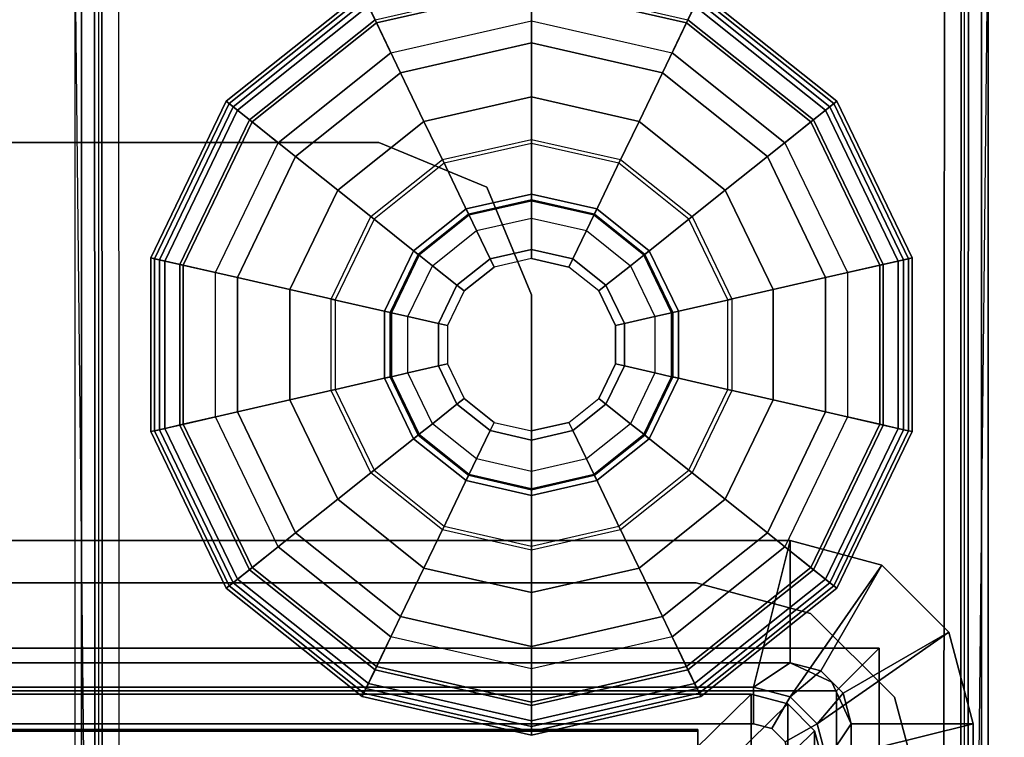
# Model space of a CAD drawing. Units: inches. Extents: x -2 to 130, y -6 to 78.
# Drawn here: x 57 to 59, y 48 to 50 of the extents above; entities that cross this region are included whole.
import ezdxf

# ---------------------------------------------------------------- set-up
doc = ezdxf.new("R2010")
doc.units = ezdxf.units.IN
doc.header["$MEASUREMENT"] = 0
for name, color, linetype in [('ELEC', 1, 'Continuous'), ('ELEC-BRKT', 1, 'Continuous'), ('ELEC-GROMMET', 1, 'Continuous'), ('STRUCTURE-GLIDE', 7, 'Continuous'), ('STRUCTURE-LEG', 7, 'Continuous'), ('WKSURF-LAM', 6, 'Continuous')]:
    doc.layers.add(name, color=color, linetype=linetype)

# ---------------------------------------------------------------- blocks, each defined once
blk = doc.blocks.new('vfg119_1b_0t')
at = {"layer": 'STRUCTURE-GLIDE'}
for points in [[(0, 10.6254, 0.0545), (-0.2714, 10.5635, 0.0545), (-0.2541, 10.5275, 0.0146), (0, 10.5855, 0.0146)], [(0.2713, 10.5635, 0.0545), (0, 10.6254, 0.0545), (0, 10.5855, 0.0146), (0.254, 10.5275, 0.0146)], [(0, 10.4945, 0.2019), (-0.2146, 10.4455, 0.2019), (-0.2565, 10.5327, 0.1701), (0, 10.5912, 0.1701)], [(0.2145, 10.4455, 0.2019), (0, 10.4945, 0.2019), (0, 10.5912, 0.1701), (0.2565, 10.5327, 0.1701)], [(-0.275, 10.571, 0.1366), (-0.4955, 10.3952, 0.1366), (-0.5004, 10.399, 0.1096), (-0.2777, 10.5766, 0.1096)], [(-0.2777, 10.5766, 0.109), (-0.5004, 10.399, 0.109), (-0.489, 10.3899, 0.0545), (-0.2714, 10.5635, 0.0545)], [(-0.2674, 10.5553, 0.1583), (-0.4819, 10.3843, 0.1583), (-0.4955, 10.3952, 0.1366), (-0.275, 10.571, 0.1366)], [(0, 10.5855, 0.0146), (-0.2541, 10.5275, 0.0146), (-0.2304, 10.4784), (0, 10.531)], [(0.254, 10.5275, 0.0146), (0, 10.5855, 0.0146), (0, 10.531), (0.2304, 10.4784)], [(0.4819, 10.3843, 0.1583), (0.2674, 10.5553, 0.1583), (0.275, 10.571, 0.1366), (0.4955, 10.3952, 0.1366)], [(0.5003, 10.399, 0.109), (0.2777, 10.5766, 0.109), (0.2713, 10.5635, 0.0545), (0.4889, 10.3899, 0.0545)], [(0.4955, 10.3952, 0.1366), (0.275, 10.571, 0.1366), (0.2777, 10.5766, 0.1096), (0.5003, 10.399, 0.1096)], [(-0.2714, 10.5635, 0.0545), (-0.489, 10.3899, 0.0545), (-0.4578, 10.3651, 0.0146), (-0.2541, 10.5275, 0.0146)], [(-0.2565, 10.5327, 0.1701), (-0.4623, 10.3686, 0.1701), (-0.4819, 10.3843, 0.1583), (-0.2674, 10.5553, 0.1583)], [(0.4889, 10.3899, 0.0545), (0.2713, 10.5635, 0.0545), (0.254, 10.5275, 0.0146), (0.4577, 10.3651, 0.0146)], [(0.4622, 10.3686, 0.1701), (0.2565, 10.5327, 0.1701), (0.2674, 10.5553, 0.1583), (0.4819, 10.3843, 0.1583)], [(-0.2146, 10.4455, 0.2019), (-0.3866, 10.3083, 0.2019), (-0.4623, 10.3686, 0.1701), (-0.2565, 10.5327, 0.1701)], [(-0.2541, 10.5275, 0.0146), (-0.4578, 10.3651, 0.0146), (-0.4152, 10.3311), (-0.2304, 10.4784)], [(0.3866, 10.3083, 0.2019), (0.2145, 10.4455, 0.2019), (0.2565, 10.5327, 0.1701), (0.4622, 10.3686, 0.1701)], [(0.4577, 10.3651, 0.0146), (0.254, 10.5275, 0.0146), (0.2304, 10.4784), (0.4151, 10.3311)], [(0, 10.4062, 0.2525), (-0.1763, 10.366, 0.2525), (-0.2146, 10.4455, 0.2019), (0, 10.4945, 0.2019)], [(0.1762, 10.366, 0.2525), (0, 10.4062, 0.2525), (0, 10.4945, 0.2019), (0.2145, 10.4455, 0.2019)], [(-0.1763, 10.366, 0.2525), (-0.3176, 10.2533, 0.2525), (-0.3866, 10.3083, 0.2019), (-0.2146, 10.4455, 0.2019)], [(0.3176, 10.2533, 0.2525), (0.1762, 10.366, 0.2525), (0.2145, 10.4455, 0.2019), (0.3866, 10.3083, 0.2019)], [(-0.4955, 10.3952, 0.1366), (-0.6179, 10.141, 0.1366), (-0.624, 10.1424, 0.1096), (-0.5004, 10.399, 0.1096)], [(-0.5004, 10.399, 0.109), (-0.624, 10.1424, 0.109), (-0.6097, 10.1392, 0.0545), (-0.489, 10.3899, 0.0545)], [(-0.4819, 10.3843, 0.1583), (-0.6009, 10.1372, 0.1583), (-0.6179, 10.141, 0.1366), (-0.4955, 10.3952, 0.1366)], [(0, 10.33, 0.32), (-0.1432, 10.2973, 0.32), (-0.1763, 10.366, 0.2525), (0, 10.4062, 0.2525)], [(0.1432, 10.2973, 0.32), (0, 10.33, 0.32), (0, 10.4062, 0.2525), (0.1762, 10.366, 0.2525)], [(0.6009, 10.1372, 0.1583), (0.4819, 10.3843, 0.1583), (0.4955, 10.3952, 0.1366), (0.6179, 10.141, 0.1366)], [(0.6239, 10.1424, 0.109), (0.5003, 10.399, 0.109), (0.4889, 10.3899, 0.0545), (0.6097, 10.1392, 0.0545)], [(0.6179, 10.141, 0.1366), (0.4955, 10.3952, 0.1366), (0.5003, 10.399, 0.1096), (0.6239, 10.1424, 0.1096)], [(-0.489, 10.3899, 0.0545), (-0.6097, 10.1392, 0.0545), (-0.5708, 10.1303, 0.0146), (-0.4578, 10.3651, 0.0146)], [(-0.4623, 10.3686, 0.1701), (-0.5764, 10.1316, 0.1701), (-0.6009, 10.1372, 0.1583), (-0.4819, 10.3843, 0.1583)], [(0.6097, 10.1392, 0.0545), (0.4889, 10.3899, 0.0545), (0.4577, 10.3651, 0.0146), (0.5708, 10.1303, 0.0146)], [(0.5764, 10.1316, 0.1701), (0.4622, 10.3686, 0.1701), (0.4819, 10.3843, 0.1583), (0.6009, 10.1372, 0.1583)], [(-0.3866, 10.3083, 0.2019), (-0.4821, 10.11, 0.2019), (-0.5764, 10.1316, 0.1701), (-0.4623, 10.3686, 0.1701)], [(-0.4578, 10.3651, 0.0146), (-0.5708, 10.1303, 0.0146), (-0.5177, 10.1182), (-0.4152, 10.3311)], [(-0.1432, 10.2973, 0.32), (-0.258, 10.2058, 0.32), (-0.3176, 10.2533, 0.2525), (-0.1763, 10.366, 0.2525)], [(0.258, 10.2058, 0.32), (0.1432, 10.2973, 0.32), (0.1762, 10.366, 0.2525), (0.3176, 10.2533, 0.2525)], [(0.4821, 10.11, 0.2019), (0.3866, 10.3083, 0.2019), (0.4622, 10.3686, 0.1701), (0.5764, 10.1316, 0.1701)], [(0.5708, 10.1303, 0.0146), (0.4577, 10.3651, 0.0146), (0.4151, 10.3311), (0.5177, 10.1182)], [(-0.1461, 10.3033, 0.4734), (0, 10.3366, 0.4734), (0, 10.33, 0.32), (-0.1432, 10.2973, 0.32)], [(0, 10.2375, 0.4734), (-0.1031, 10.214, 0.4734), (-0.1461, 10.3033, 0.4734), (0, 10.3366, 0.4734)], [(0, 10.3366, 0.4734), (0.146, 10.3033, 0.4734), (0.1432, 10.2973, 0.32), (0, 10.33, 0.32)], [(0.103, 10.214, 0.4734), (0, 10.2375, 0.4734), (0, 10.3366, 0.4734), (0.146, 10.3033, 0.4734)], [(-0.3176, 10.2533, 0.2525), (-0.396, 10.0904, 0.2525), (-0.4821, 10.11, 0.2019), (-0.3866, 10.3083, 0.2019)], [(-0.2632, 10.2099, 0.4734), (-0.1461, 10.3033, 0.4734), (-0.1432, 10.2973, 0.32), (-0.258, 10.2058, 0.32)], [(-0.1031, 10.214, 0.4734), (-0.1857, 10.1481, 0.4734), (-0.2632, 10.2099, 0.4734), (-0.1461, 10.3033, 0.4734)], [(0.1857, 10.1481, 0.4734), (0.103, 10.214, 0.4734), (0.146, 10.3033, 0.4734), (0.2632, 10.2099, 0.4734)], [(0.146, 10.3033, 0.4734), (0.2632, 10.2099, 0.4734), (0.258, 10.2058, 0.32), (0.1432, 10.2973, 0.32)], [(0.396, 10.0904, 0.2525), (0.3176, 10.2533, 0.2525), (0.3866, 10.3083, 0.2019), (0.4821, 10.11, 0.2019)], [(-0.258, 10.2058, 0.32), (-0.3218, 10.0734, 0.32), (-0.396, 10.0904, 0.2525), (-0.3176, 10.2533, 0.2525)], [(0.3217, 10.0734, 0.32), (0.258, 10.2058, 0.32), (0.3176, 10.2533, 0.2525), (0.396, 10.0904, 0.2525)], [(0, 10.247, 0.5364), (-0.1072, 10.2226, 0.5364), (-0.1031, 10.214, 0.5364), (0, 10.2375, 0.5364)], [(-0.1072, 10.2226, 0.9971), (0, 10.247, 0.9971), (0, 10.247, 0.5364), (-0.1072, 10.2226, 0.5364)], [(0, 10.2355, 1.0249), (-0.1022, 10.2122, 1.0249), (-0.1072, 10.2226, 0.9971), (0, 10.247, 0.9971)], [(-0.1031, 10.214, 0.5364), (0, 10.2375, 0.5364), (0, 10.2375, 0.4734), (-0.1031, 10.214, 0.4734)], [(-0.0901, 10.1871, 1.0364), (0, 10.2077, 1.0364), (0, 10.2355, 1.0249), (-0.1022, 10.2122, 1.0249)], [(0.1072, 10.2226, 0.5364), (0, 10.247, 0.5364), (0, 10.2375, 0.5364), (0.103, 10.214, 0.5364)], [(0, 10.247, 0.9971), (0.1072, 10.2226, 0.9971), (0.1072, 10.2226, 0.5364), (0, 10.247, 0.5364)], [(0.1022, 10.2122, 1.0249), (0, 10.2355, 1.0249), (0, 10.247, 0.9971), (0.1072, 10.2226, 0.9971)], [(0, 10.2375, 0.5364), (0.103, 10.214, 0.5364), (0.103, 10.214, 0.4734), (0, 10.2375, 0.4734)], [(0, 10.2077, 1.0364), (0.0901, 10.1871, 1.0364), (0.1022, 10.2122, 1.0249), (0, 10.2355, 1.0249)], [(-0.1072, 10.2226, 0.5364), (-0.1932, 10.154, 0.5364), (-0.1857, 10.1481, 0.5364), (-0.1031, 10.214, 0.5364)], [(-0.1932, 10.154, 0.9971), (-0.1072, 10.2226, 0.9971), (-0.1072, 10.2226, 0.5364), (-0.1932, 10.154, 0.5364)], [(-0.1022, 10.2122, 1.0249), (-0.1842, 10.1468, 1.0249), (-0.1932, 10.154, 0.9971), (-0.1072, 10.2226, 0.9971)], [(0.1841, 10.1468, 1.0249), (0.1022, 10.2122, 1.0249), (0.1072, 10.2226, 0.9971), (0.1931, 10.154, 0.9971)], [(0.1931, 10.154, 0.5364), (0.1072, 10.2226, 0.5364), (0.103, 10.214, 0.5364), (0.1857, 10.1481, 0.5364)], [(0.1072, 10.2226, 0.9971), (0.1931, 10.154, 0.9971), (0.1931, 10.154, 0.5364), (0.1072, 10.2226, 0.5364)], [(-0.3282, 10.0749, 0.4734), (-0.2632, 10.2099, 0.4734), (-0.258, 10.2058, 0.32), (-0.3218, 10.0734, 0.32)], [(-0.1857, 10.1481, 0.4734), (-0.2316, 10.0528, 0.4734), (-0.3282, 10.0749, 0.4734), (-0.2632, 10.2099, 0.4734)], [(-0.1857, 10.1481, 0.5364), (-0.1031, 10.214, 0.5364), (-0.1031, 10.214, 0.4734), (-0.1857, 10.1481, 0.4734)], [(-0.1624, 10.1295, 1.0364), (-0.0901, 10.1871, 1.0364), (-0.1022, 10.2122, 1.0249), (-0.1842, 10.1468, 1.0249)], [(0, 10.1562, 1.0364), (-0.0678, 10.1408, 1.0364), (-0.0901, 10.1871, 1.0364), (0, 10.2077, 1.0364)], [(0.0678, 10.1408, 1.0364), (0, 10.1562, 1.0364), (0, 10.2077, 1.0364), (0.0901, 10.1871, 1.0364)], [(0.0901, 10.1871, 1.0364), (0.1623, 10.1295, 1.0364), (0.1841, 10.1468, 1.0249), (0.1022, 10.2122, 1.0249)], [(0.103, 10.214, 0.5364), (0.1857, 10.1481, 0.5364), (0.1857, 10.1481, 0.4734), (0.103, 10.214, 0.4734)], [(0.2315, 10.0528, 0.4734), (0.1857, 10.1481, 0.4734), (0.2632, 10.2099, 0.4734), (0.3282, 10.0749, 0.4734)], [(0.2632, 10.2099, 0.4734), (0.3282, 10.0749, 0.4734), (0.3217, 10.0734, 0.32), (0.258, 10.2058, 0.32)], [(-0.0678, 10.1408, 1.0364), (-0.1222, 10.0974, 1.0364), (-0.1624, 10.1295, 1.0364), (-0.0901, 10.1871, 1.0364)], [(0.1221, 10.0974, 1.0364), (0.0678, 10.1408, 1.0364), (0.0901, 10.1871, 1.0364), (0.1623, 10.1295, 1.0364)], [(-0.1932, 10.154, 0.5364), (-0.2409, 10.055, 0.5364), (-0.2316, 10.0528, 0.5364), (-0.1857, 10.1481, 0.5364)], [(-0.2409, 10.055, 0.9971), (-0.1932, 10.154, 0.9971), (-0.1932, 10.154, 0.5364), (-0.2409, 10.055, 0.5364)], [(-0.1842, 10.1468, 1.0249), (-0.2296, 10.0524, 1.0249), (-0.2409, 10.055, 0.9971), (-0.1932, 10.154, 0.9971)], [(-0.0678, 10.1408, 1.0625), (0, 10.1562, 1.0625), (0, 10.1562, 1.0364), (-0.0678, 10.1408, 1.0364)], [(0, 10.1412, 1.0775), (-0.0613, 10.1273, 1.0775), (-0.0678, 10.1408, 1.0625), (0, 10.1562, 1.0625)], [(0, 10.1562, 1.0625), (0.0678, 10.1408, 1.0625), (0.0678, 10.1408, 1.0364), (0, 10.1562, 1.0364)], [(0.0613, 10.1273, 1.0775), (0, 10.1412, 1.0775), (0, 10.1562, 1.0625), (0.0678, 10.1408, 1.0625)], [(0.2296, 10.0524, 1.0249), (0.1841, 10.1468, 1.0249), (0.1931, 10.154, 0.9971), (0.2408, 10.055, 0.9971)], [(0.2408, 10.055, 0.5364), (0.1931, 10.154, 0.5364), (0.1857, 10.1481, 0.5364), (0.2315, 10.0528, 0.5364)], [(0.1931, 10.154, 0.9971), (0.2408, 10.055, 0.9971), (0.2408, 10.055, 0.5364), (0.1931, 10.154, 0.5364)], [(-0.6179, 10.141, 0.1366), (-0.6179, 9.859, 0.1366), (-0.624, 9.8576, 0.1096), (-0.624, 10.1424, 0.1096)], [(-0.624, 10.1424, 0.109), (-0.624, 9.8576, 0.109), (-0.6097, 9.8608, 0.0545), (-0.6097, 10.1392, 0.0545)], [(-0.6009, 10.1372, 0.1583), (-0.6009, 9.8628, 0.1583), (-0.6179, 9.859, 0.1366), (-0.6179, 10.141, 0.1366)], [(-0.6097, 10.1392, 0.0545), (-0.6097, 9.8608, 0.0545), (-0.5708, 9.8697, 0.0146), (-0.5708, 10.1303, 0.0146)], [(-0.5764, 10.1316, 0.1701), (-0.5764, 9.8684, 0.1701), (-0.6009, 9.8628, 0.1583), (-0.6009, 10.1372, 0.1583)], [(-0.2316, 10.0528, 0.5364), (-0.1857, 10.1481, 0.5364), (-0.1857, 10.1481, 0.4734), (-0.2316, 10.0528, 0.4734)], [(-0.2025, 10.0462, 1.0364), (-0.1624, 10.1295, 1.0364), (-0.1842, 10.1468, 1.0249), (-0.2296, 10.0524, 1.0249)], [(-0.1222, 10.0974, 1.0625), (-0.0678, 10.1408, 1.0625), (-0.0678, 10.1408, 1.0364), (-0.1222, 10.0974, 1.0364)], [(-0.0613, 10.1273, 1.0775), (-0.1105, 10.0881, 1.0775), (-0.1222, 10.0974, 1.0625), (-0.0678, 10.1408, 1.0625)], [(0.1104, 10.0881, 1.0775), (0.0613, 10.1273, 1.0775), (0.0678, 10.1408, 1.0625), (0.1221, 10.0974, 1.0625)], [(0.0678, 10.1408, 1.0625), (0.1221, 10.0974, 1.0625), (0.1221, 10.0974, 1.0364), (0.0678, 10.1408, 1.0364)], [(0.1623, 10.1295, 1.0364), (0.2024, 10.0462, 1.0364), (0.2296, 10.0524, 1.0249), (0.1841, 10.1468, 1.0249)], [(0.1857, 10.1481, 0.5364), (0.2315, 10.0528, 0.5364), (0.2315, 10.0528, 0.4734), (0.1857, 10.1481, 0.4734)], [(0.6097, 9.8608, 0.0545), (0.6097, 10.1392, 0.0545), (0.5708, 10.1303, 0.0146), (0.5708, 9.8697, 0.0146)], [(0.5764, 9.8684, 0.1701), (0.5764, 10.1316, 0.1701), (0.6009, 10.1372, 0.1583), (0.6009, 9.8628, 0.1583)], [(0.6009, 9.8628, 0.1583), (0.6009, 10.1372, 0.1583), (0.6179, 10.141, 0.1366), (0.6179, 9.859, 0.1366)], [(0.6239, 9.8576, 0.109), (0.6239, 10.1424, 0.109), (0.6097, 10.1392, 0.0545), (0.6097, 9.8608, 0.0545)], [(0.6179, 9.859, 0.1366), (0.6179, 10.141, 0.1366), (0.6239, 10.1424, 0.1096), (0.6239, 9.8576, 0.1096)], [(-0.4821, 10.11, 0.2019), (-0.4821, 9.89, 0.2019), (-0.5764, 9.8684, 0.1701), (-0.5764, 10.1316, 0.1701)], [(-0.5708, 10.1303, 0.0146), (-0.5708, 9.8697, 0.0146), (-0.5177, 9.8818), (-0.5177, 10.1182)], [(-0.1222, 10.0974, 1.0364), (-0.1524, 10.0348, 1.0364), (-0.2025, 10.0462, 1.0364), (-0.1624, 10.1295, 1.0364)], [(0.1523, 10.0348, 1.0364), (0.1221, 10.0974, 1.0364), (0.1623, 10.1295, 1.0364), (0.2024, 10.0462, 1.0364)], [(0.4821, 9.89, 0.2019), (0.4821, 10.11, 0.2019), (0.5764, 10.1316, 0.1701), (0.5764, 9.8684, 0.1701)], [(0.5708, 9.8697, 0.0146), (0.5708, 10.1303, 0.0146), (0.5177, 10.1182), (0.5177, 9.8818)], [(-0.396, 10.0904, 0.2525), (-0.396, 9.9096, 0.2525), (-0.4821, 9.89, 0.2019), (-0.4821, 10.11, 0.2019)], [(0.396, 9.9096, 0.2525), (0.396, 10.0904, 0.2525), (0.4821, 10.11, 0.2019), (0.4821, 9.89, 0.2019)], [(-0.3218, 10.0734, 0.32), (-0.3218, 9.9266, 0.32), (-0.396, 9.9096, 0.2525), (-0.396, 10.0904, 0.2525)], [(-0.1524, 10.0348, 1.0625), (-0.1222, 10.0974, 1.0625), (-0.1222, 10.0974, 1.0364), (-0.1524, 10.0348, 1.0364)], [(-0.1105, 10.0881, 1.0775), (-0.1377, 10.0314, 1.0775), (-0.1524, 10.0348, 1.0625), (-0.1222, 10.0974, 1.0625)], [(0.1377, 10.0314, 1.0775), (0.1104, 10.0881, 1.0775), (0.1221, 10.0974, 1.0625), (0.1523, 10.0348, 1.0625)], [(0.1221, 10.0974, 1.0625), (0.1523, 10.0348, 1.0625), (0.1523, 10.0348, 1.0364), (0.1221, 10.0974, 1.0364)], [(0.3217, 9.9266, 0.32), (0.3217, 10.0734, 0.32), (0.396, 10.0904, 0.2525), (0.396, 9.9096, 0.2525)], [(-0.3282, 9.9251, 0.4734), (-0.3282, 10.0749, 0.4734), (-0.3218, 10.0734, 0.32), (-0.3218, 9.9266, 0.32)], [(-0.2316, 10.0528, 0.4734), (-0.2316, 9.9472, 0.4734), (-0.3282, 9.9251, 0.4734), (-0.3282, 10.0749, 0.4734)], [(0.2315, 9.9472, 0.4734), (0.2315, 10.0528, 0.4734), (0.3282, 10.0749, 0.4734), (0.3282, 9.9251, 0.4734)], [(0.3282, 10.0749, 0.4734), (0.3282, 9.9251, 0.4734), (0.3217, 9.9266, 0.32), (0.3217, 10.0734, 0.32)], [(-0.2409, 10.055, 0.5364), (-0.2409, 9.945, 0.5364), (-0.2316, 9.9472, 0.5364), (-0.2316, 10.0528, 0.5364)], [(-0.2409, 9.945, 0.9971), (-0.2409, 10.055, 0.9971), (-0.2409, 10.055, 0.5364), (-0.2409, 9.945, 0.5364)], [(-0.2296, 10.0524, 1.0249), (-0.2296, 9.9476, 1.0249), (-0.2409, 9.945, 0.9971), (-0.2409, 10.055, 0.9971)], [(0.2296, 9.9476, 1.0249), (0.2296, 10.0524, 1.0249), (0.2408, 10.055, 0.9971), (0.2408, 9.945, 0.9971)], [(0.2408, 9.945, 0.5364), (0.2408, 10.055, 0.5364), (0.2315, 10.0528, 0.5364), (0.2315, 9.9472, 0.5364)], [(0.2408, 10.055, 0.9971), (0.2408, 9.945, 0.9971), (0.2408, 9.945, 0.5364), (0.2408, 10.055, 0.5364)], [(-0.2316, 9.9472, 0.5364), (-0.2316, 10.0528, 0.5364), (-0.2316, 10.0528, 0.4734), (-0.2316, 9.9472, 0.4734)], [(-0.2025, 9.9538, 1.0364), (-0.2025, 10.0462, 1.0364), (-0.2296, 10.0524, 1.0249), (-0.2296, 9.9476, 1.0249)], [(-0.1524, 10.0348, 1.0364), (-0.1524, 9.9652, 1.0364), (-0.2025, 9.9538, 1.0364), (-0.2025, 10.0462, 1.0364)], [(0.1523, 9.9652, 1.0364), (0.1523, 10.0348, 1.0364), (0.2024, 10.0462, 1.0364), (0.2024, 9.9538, 1.0364)], [(0.2024, 10.0462, 1.0364), (0.2024, 9.9538, 1.0364), (0.2296, 9.9476, 1.0249), (0.2296, 10.0524, 1.0249)], [(0.2315, 10.0528, 0.5364), (0.2315, 9.9472, 0.5364), (0.2315, 9.9472, 0.4734), (0.2315, 10.0528, 0.4734)], [(-0.1524, 9.9652, 1.0625), (-0.1524, 10.0348, 1.0625), (-0.1524, 10.0348, 1.0364), (-0.1524, 9.9652, 1.0364)], [(-0.1377, 10.0314, 1.0775), (-0.1377, 9.9686, 1.0775), (-0.1524, 9.9652, 1.0625), (-0.1524, 10.0348, 1.0625)], [(0.1377, 9.9686, 1.0775), (0.1377, 10.0314, 1.0775), (0.1523, 10.0348, 1.0625), (0.1523, 9.9652, 1.0625)], [(0.1523, 10.0348, 1.0625), (0.1523, 9.9652, 1.0625), (0.1523, 9.9652, 1.0364), (0.1523, 10.0348, 1.0364)], [(-0.1524, 9.9652, 1.0364), (-0.1222, 9.9026, 1.0364), (-0.1624, 9.8705, 1.0364), (-0.2025, 9.9538, 1.0364)], [(-0.1377, 9.9686, 1.0775), (-0.1105, 9.9119, 1.0775), (-0.1222, 9.9026, 1.0625), (-0.1524, 9.9652, 1.0625)], [(-0.1222, 9.9026, 1.0625), (-0.1524, 9.9652, 1.0625), (-0.1524, 9.9652, 1.0364), (-0.1222, 9.9026, 1.0364)], [(0.1104, 9.9119, 1.0775), (0.1377, 9.9686, 1.0775), (0.1523, 9.9652, 1.0625), (0.1221, 9.9026, 1.0625)], [(0.1221, 9.9026, 1.0364), (0.1523, 9.9652, 1.0364), (0.2024, 9.9538, 1.0364), (0.1623, 9.8705, 1.0364)], [(0.1523, 9.9652, 1.0625), (0.1221, 9.9026, 1.0625), (0.1221, 9.9026, 1.0364), (0.1523, 9.9652, 1.0364)], [(-0.2316, 9.9472, 0.4734), (-0.1857, 9.8519, 0.4734), (-0.2632, 9.7901, 0.4734), (-0.3282, 9.9251, 0.4734)], [(-0.2296, 9.9476, 1.0249), (-0.1842, 9.8532, 1.0249), (-0.1932, 9.846, 0.9971), (-0.2409, 9.945, 0.9971)], [(-0.2409, 9.945, 0.5364), (-0.1932, 9.846, 0.5364), (-0.1857, 9.8519, 0.5364), (-0.2316, 9.9472, 0.5364)], [(-0.1932, 9.846, 0.9971), (-0.2409, 9.945, 0.9971), (-0.2409, 9.945, 0.5364), (-0.1932, 9.846, 0.5364)], [(-0.1857, 9.8519, 0.5364), (-0.2316, 9.9472, 0.5364), (-0.2316, 9.9472, 0.4734), (-0.1857, 9.8519, 0.4734)], [(-0.1624, 9.8705, 1.0364), (-0.2025, 9.9538, 1.0364), (-0.2296, 9.9476, 1.0249), (-0.1842, 9.8532, 1.0249)], [(0.2024, 9.9538, 1.0364), (0.1623, 9.8705, 1.0364), (0.1841, 9.8532, 1.0249), (0.2296, 9.9476, 1.0249)], [(0.1841, 9.8532, 1.0249), (0.2296, 9.9476, 1.0249), (0.2408, 9.945, 0.9971), (0.1931, 9.846, 0.9971)], [(0.1857, 9.8519, 0.4734), (0.2315, 9.9472, 0.4734), (0.3282, 9.9251, 0.4734), (0.2632, 9.7901, 0.4734)], [(0.2315, 9.9472, 0.5364), (0.1857, 9.8519, 0.5364), (0.1857, 9.8519, 0.4734), (0.2315, 9.9472, 0.4734)], [(0.1931, 9.846, 0.5364), (0.2408, 9.945, 0.5364), (0.2315, 9.9472, 0.5364), (0.1857, 9.8519, 0.5364)], [(0.2408, 9.945, 0.9971), (0.1931, 9.846, 0.9971), (0.1931, 9.846, 0.5364), (0.2408, 9.945, 0.5364)], [(-0.3218, 9.9266, 0.32), (-0.258, 9.7942, 0.32), (-0.3176, 9.7467, 0.2525), (-0.396, 9.9096, 0.2525)], [(-0.2632, 9.7901, 0.4734), (-0.3282, 9.9251, 0.4734), (-0.3218, 9.9266, 0.32), (-0.258, 9.7942, 0.32)], [(0.258, 9.7942, 0.32), (0.3217, 9.9266, 0.32), (0.396, 9.9096, 0.2525), (0.3176, 9.7467, 0.2525)], [(0.3282, 9.9251, 0.4734), (0.2632, 9.7901, 0.4734), (0.258, 9.7942, 0.32), (0.3217, 9.9266, 0.32)], [(-0.396, 9.9096, 0.2525), (-0.3176, 9.7467, 0.2525), (-0.3866, 9.6917, 0.2019), (-0.4821, 9.89, 0.2019)], [(-0.1105, 9.9119, 1.0775), (-0.0613, 9.8727, 1.0775), (-0.0678, 9.8592, 1.0625), (-0.1222, 9.9026, 1.0625)], [(0.0613, 9.8727, 1.0775), (0.1104, 9.9119, 1.0775), (0.1221, 9.9026, 1.0625), (0.0678, 9.8592, 1.0625)], [(0.3176, 9.7467, 0.2525), (0.396, 9.9096, 0.2525), (0.4821, 9.89, 0.2019), (0.3866, 9.6917, 0.2019)], [(-0.1222, 9.9026, 1.0364), (-0.0678, 9.8592, 1.0364), (-0.0901, 9.8129, 1.0364), (-0.1624, 9.8705, 1.0364)], [(-0.0678, 9.8592, 1.0625), (-0.1222, 9.9026, 1.0625), (-0.1222, 9.9026, 1.0364), (-0.0678, 9.8592, 1.0364)], [(0.0678, 9.8592, 1.0364), (0.1221, 9.9026, 1.0364), (0.1623, 9.8705, 1.0364), (0.0901, 9.8129, 1.0364)], [(0.1221, 9.9026, 1.0625), (0.0678, 9.8592, 1.0625), (0.0678, 9.8592, 1.0364), (0.1221, 9.9026, 1.0364)], [(-0.4821, 9.89, 0.2019), (-0.3866, 9.6917, 0.2019), (-0.4623, 9.6314, 0.1701), (-0.5764, 9.8684, 0.1701)], [(-0.5708, 9.8697, 0.0146), (-0.4578, 9.6349, 0.0146), (-0.4152, 9.6689), (-0.5177, 9.8818)], [(0.3866, 9.6917, 0.2019), (0.4821, 9.89, 0.2019), (0.5764, 9.8684, 0.1701), (0.4622, 9.6314, 0.1701)], [(0.4577, 9.6349, 0.0146), (0.5708, 9.8697, 0.0146), (0.5177, 9.8818), (0.4151, 9.6689)], [(-0.624, 9.8576, 0.109), (-0.5004, 9.601, 0.109), (-0.489, 9.6101, 0.0545), (-0.6097, 9.8608, 0.0545)], [(-0.6009, 9.8628, 0.1583), (-0.4819, 9.6157, 0.1583), (-0.4955, 9.6048, 0.1366), (-0.6179, 9.859, 0.1366)], [(-0.6097, 9.8608, 0.0545), (-0.489, 9.6101, 0.0545), (-0.4578, 9.6349, 0.0146), (-0.5708, 9.8697, 0.0146)], [(-0.5764, 9.8684, 0.1701), (-0.4623, 9.6314, 0.1701), (-0.4819, 9.6157, 0.1583), (-0.6009, 9.8628, 0.1583)], [(-0.0901, 9.8129, 1.0364), (-0.1624, 9.8705, 1.0364), (-0.1842, 9.8532, 1.0249), (-0.1022, 9.7878, 1.0249)], [(-0.0613, 9.8727, 1.0775), (0, 9.8588, 1.0775), (0, 9.8438, 1.0625), (-0.0678, 9.8592, 1.0625)], [(0, 9.8588, 1.0775), (0.0613, 9.8727, 1.0775), (0.0678, 9.8592, 1.0625), (0, 9.8438, 1.0625)], [(0.1623, 9.8705, 1.0364), (0.0901, 9.8129, 1.0364), (0.1022, 9.7878, 1.0249), (0.1841, 9.8532, 1.0249)], [(0.4889, 9.6101, 0.0545), (0.6097, 9.8608, 0.0545), (0.5708, 9.8697, 0.0146), (0.4577, 9.6349, 0.0146)], [(0.4622, 9.6314, 0.1701), (0.5764, 9.8684, 0.1701), (0.6009, 9.8628, 0.1583), (0.4819, 9.6157, 0.1583)], [(0.4819, 9.6157, 0.1583), (0.6009, 9.8628, 0.1583), (0.6179, 9.859, 0.1366), (0.4955, 9.6048, 0.1366)], [(0.5003, 9.601, 0.109), (0.6239, 9.8576, 0.109), (0.6097, 9.8608, 0.0545), (0.4889, 9.6101, 0.0545)], [(-0.6179, 9.859, 0.1366), (-0.4955, 9.6048, 0.1366), (-0.5004, 9.601, 0.1096), (-0.624, 9.8576, 0.1096)], [(-0.1857, 9.8519, 0.4734), (-0.1031, 9.786, 0.4734), (-0.1461, 9.6967, 0.4734), (-0.2632, 9.7901, 0.4734)], [(-0.1842, 9.8532, 1.0249), (-0.1022, 9.7878, 1.0249), (-0.1072, 9.7774, 0.9971), (-0.1932, 9.846, 0.9971)], [(-0.1932, 9.846, 0.5364), (-0.1072, 9.7774, 0.5364), (-0.1031, 9.786, 0.5364), (-0.1857, 9.8519, 0.5364)], [(-0.1072, 9.7774, 0.9971), (-0.1932, 9.846, 0.9971), (-0.1932, 9.846, 0.5364), (-0.1072, 9.7774, 0.5364)], [(-0.1031, 9.786, 0.5364), (-0.1857, 9.8519, 0.5364), (-0.1857, 9.8519, 0.4734), (-0.1031, 9.786, 0.4734)], [(-0.0678, 9.8592, 1.0364), (0, 9.8438, 1.0364), (0, 9.7923, 1.0364), (-0.0901, 9.8129, 1.0364)], [(0, 9.8438, 1.0625), (-0.0678, 9.8592, 1.0625), (-0.0678, 9.8592, 1.0364), (0, 9.8438, 1.0364)], [(0, 9.8438, 1.0364), (0.0678, 9.8592, 1.0364), (0.0901, 9.8129, 1.0364), (0, 9.7923, 1.0364)], [(0.0678, 9.8592, 1.0625), (0, 9.8438, 1.0625), (0, 9.8438, 1.0364), (0.0678, 9.8592, 1.0364)], [(0.1022, 9.7878, 1.0249), (0.1841, 9.8532, 1.0249), (0.1931, 9.846, 0.9971), (0.1072, 9.7774, 0.9971)], [(0.103, 9.786, 0.4734), (0.1857, 9.8519, 0.4734), (0.2632, 9.7901, 0.4734), (0.146, 9.6967, 0.4734)], [(0.1857, 9.8519, 0.5364), (0.103, 9.786, 0.5364), (0.103, 9.786, 0.4734), (0.1857, 9.8519, 0.4734)], [(0.1072, 9.7774, 0.5364), (0.1931, 9.846, 0.5364), (0.1857, 9.8519, 0.5364), (0.103, 9.786, 0.5364)], [(0.1931, 9.846, 0.9971), (0.1072, 9.7774, 0.9971), (0.1072, 9.7774, 0.5364), (0.1931, 9.846, 0.5364)], [(0.4955, 9.6048, 0.1366), (0.6179, 9.859, 0.1366), (0.6239, 9.8576, 0.1096), (0.5003, 9.601, 0.1096)], [(0, 9.7923, 1.0364), (-0.0901, 9.8129, 1.0364), (-0.1022, 9.7878, 1.0249), (0, 9.7645, 1.0249)], [(0.0901, 9.8129, 1.0364), (0, 9.7923, 1.0364), (0, 9.7645, 1.0249), (0.1022, 9.7878, 1.0249)], [(-0.258, 9.7942, 0.32), (-0.1432, 9.7027, 0.32), (-0.1763, 9.634, 0.2525), (-0.3176, 9.7467, 0.2525)], [(-0.1461, 9.6967, 0.4734), (-0.2632, 9.7901, 0.4734), (-0.258, 9.7942, 0.32), (-0.1432, 9.7027, 0.32)], [(-0.1031, 9.786, 0.4734), (0, 9.7625, 0.4734), (0, 9.6634, 0.4734), (-0.1461, 9.6967, 0.4734)], [(-0.1022, 9.7878, 1.0249), (0, 9.7645, 1.0249), (0, 9.753, 0.9971), (-0.1072, 9.7774, 0.9971)], [(-0.1072, 9.7774, 0.5364), (0, 9.753, 0.5364), (0, 9.7625, 0.5364), (-0.1031, 9.786, 0.5364)], [(0, 9.7625, 0.5364), (-0.1031, 9.786, 0.5364), (-0.1031, 9.786, 0.4734), (0, 9.7625, 0.4734)], [(0, 9.7645, 1.0249), (0.1022, 9.7878, 1.0249), (0.1072, 9.7774, 0.9971), (0, 9.753, 0.9971)], [(0, 9.7625, 0.4734), (0.103, 9.786, 0.4734), (0.146, 9.6967, 0.4734), (0, 9.6634, 0.4734)], [(0.103, 9.786, 0.5364), (0, 9.7625, 0.5364), (0, 9.7625, 0.4734), (0.103, 9.786, 0.4734)], [(0, 9.753, 0.5364), (0.1072, 9.7774, 0.5364), (0.103, 9.786, 0.5364), (0, 9.7625, 0.5364)], [(0.1432, 9.7027, 0.32), (0.258, 9.7942, 0.32), (0.3176, 9.7467, 0.2525), (0.1762, 9.634, 0.2525)], [(0.2632, 9.7901, 0.4734), (0.146, 9.6967, 0.4734), (0.1432, 9.7027, 0.32), (0.258, 9.7942, 0.32)], [(0, 9.753, 0.9971), (-0.1072, 9.7774, 0.9971), (-0.1072, 9.7774, 0.5364), (0, 9.753, 0.5364)], [(0.1072, 9.7774, 0.9971), (0, 9.753, 0.9971), (0, 9.753, 0.5364), (0.1072, 9.7774, 0.5364)], [(-0.3176, 9.7467, 0.2525), (-0.1763, 9.634, 0.2525), (-0.2146, 9.5545, 0.2019), (-0.3866, 9.6917, 0.2019)], [(0.1762, 9.634, 0.2525), (0.3176, 9.7467, 0.2525), (0.3866, 9.6917, 0.2019), (0.2145, 9.5545, 0.2019)], [(-0.1432, 9.7027, 0.32), (0, 9.67, 0.32), (0, 9.5938, 0.2525), (-0.1763, 9.634, 0.2525)], [(0, 9.6634, 0.4734), (-0.1461, 9.6967, 0.4734), (-0.1432, 9.7027, 0.32), (0, 9.67, 0.32)], [(0, 9.67, 0.32), (0.1432, 9.7027, 0.32), (0.1762, 9.634, 0.2525), (0, 9.5938, 0.2525)], [(0.146, 9.6967, 0.4734), (0, 9.6634, 0.4734), (0, 9.67, 0.32), (0.1432, 9.7027, 0.32)], [(-0.3866, 9.6917, 0.2019), (-0.2146, 9.5545, 0.2019), (-0.2565, 9.4673, 0.1701), (-0.4623, 9.6314, 0.1701)], [(0.2145, 9.5545, 0.2019), (0.3866, 9.6917, 0.2019), (0.4622, 9.6314, 0.1701), (0.2565, 9.4673, 0.1701)], [(-0.4578, 9.6349, 0.0146), (-0.2541, 9.4725, 0.0146), (-0.2304, 9.5216), (-0.4152, 9.6689)], [(0.254, 9.4725, 0.0146), (0.4577, 9.6349, 0.0146), (0.4151, 9.6689), (0.2304, 9.5216)], [(-0.489, 9.6101, 0.0545), (-0.2714, 9.4365, 0.0545), (-0.2541, 9.4725, 0.0146), (-0.4578, 9.6349, 0.0146)], [(0.2713, 9.4365, 0.0545), (0.4889, 9.6101, 0.0545), (0.4577, 9.6349, 0.0146), (0.254, 9.4725, 0.0146)], [(-0.4623, 9.6314, 0.1701), (-0.2565, 9.4673, 0.1701), (-0.2674, 9.4447, 0.1583), (-0.4819, 9.6157, 0.1583)], [(-0.1763, 9.634, 0.2525), (0, 9.5938, 0.2525), (0, 9.5055, 0.2019), (-0.2146, 9.5545, 0.2019)], [(0, 9.5938, 0.2525), (0.1762, 9.634, 0.2525), (0.2145, 9.5545, 0.2019), (0, 9.5055, 0.2019)], [(0.2565, 9.4673, 0.1701), (0.4622, 9.6314, 0.1701), (0.4819, 9.6157, 0.1583), (0.2674, 9.4447, 0.1583)], [(-0.5004, 9.601, 0.109), (-0.2777, 9.4234, 0.109), (-0.2714, 9.4365, 0.0545), (-0.489, 9.6101, 0.0545)], [(-0.4955, 9.6048, 0.1366), (-0.275, 9.429, 0.1366), (-0.2777, 9.4234, 0.1096), (-0.5004, 9.601, 0.1096)], [(-0.4819, 9.6157, 0.1583), (-0.2674, 9.4447, 0.1583), (-0.275, 9.429, 0.1366), (-0.4955, 9.6048, 0.1366)], [(0.2674, 9.4447, 0.1583), (0.4819, 9.6157, 0.1583), (0.4955, 9.6048, 0.1366), (0.275, 9.429, 0.1366)], [(0.2777, 9.4234, 0.109), (0.5003, 9.601, 0.109), (0.4889, 9.6101, 0.0545), (0.2713, 9.4365, 0.0545)], [(0.275, 9.429, 0.1366), (0.4955, 9.6048, 0.1366), (0.5003, 9.601, 0.1096), (0.2777, 9.4234, 0.1096)], [(-0.2146, 9.5545, 0.2019), (0, 9.5055, 0.2019), (0, 9.4088, 0.1701), (-0.2565, 9.4673, 0.1701)], [(0, 9.5055, 0.2019), (0.2145, 9.5545, 0.2019), (0.2565, 9.4673, 0.1701), (0, 9.4088, 0.1701)], [(-0.2541, 9.4725, 0.0146), (0, 9.4145, 0.0146), (0, 9.469), (-0.2304, 9.5216)], [(0, 9.4145, 0.0146), (0.254, 9.4725, 0.0146), (0.2304, 9.5216), (0, 9.469)], [(-0.2714, 9.4365, 0.0545), (0, 9.3746, 0.0545), (0, 9.4145, 0.0146), (-0.2541, 9.4725, 0.0146)], [(-0.2565, 9.4673, 0.1701), (0, 9.4088, 0.1701), (0, 9.3837, 0.1583), (-0.2674, 9.4447, 0.1583)], [(0, 9.3746, 0.0545), (0.2713, 9.4365, 0.0545), (0.254, 9.4725, 0.0146), (0, 9.4145, 0.0146)], [(0, 9.4088, 0.1701), (0.2565, 9.4673, 0.1701), (0.2674, 9.4447, 0.1583), (0, 9.3837, 0.1583)], [(-0.2674, 9.4447, 0.1583), (0, 9.3837, 0.1583), (0, 9.3662, 0.1366), (-0.275, 9.429, 0.1366)], [(0, 9.3837, 0.1583), (0.2674, 9.4447, 0.1583), (0.275, 9.429, 0.1366), (0, 9.3662, 0.1366)], [(-0.2777, 9.4234, 0.109), (0, 9.36, 0.109), (0, 9.3746, 0.0545), (-0.2714, 9.4365, 0.0545)], [(-0.275, 9.429, 0.1366), (0, 9.3662, 0.1366), (0, 9.36, 0.1096), (-0.2777, 9.4234, 0.1096)], [(0, 9.36, 0.109), (0.2777, 9.4234, 0.109), (0.2713, 9.4365, 0.0545), (0, 9.3746, 0.0545)], [(0, 9.3662, 0.1366), (0.275, 9.429, 0.1366), (0.2777, 9.4234, 0.1096), (0, 9.36, 0.1096)]]:
    blk.add_3dface(points, dxfattribs=at)
for points, invisible_edges in [([(-0.2304, 9.5216), (-0.2304, 10.4784), (0, 10.531), (0, 9.469)], 5), ([(0.2304, 10.4784), (0.2304, 9.5216), (0, 9.469), (0, 10.531)], 5), ([(-0.4152, 10.3311), (-0.4152, 9.6689), (-0.2304, 9.5216), (-0.2304, 10.4784)], 5), ([(0.4151, 9.6689), (0.4151, 10.3311), (0.2304, 10.4784), (0.2304, 9.5216)], 5), ([(-0.5177, 9.8818), (-0.5177, 10.1182), (-0.4152, 10.3311), (-0.4152, 9.6689)], 4), ([(0.5177, 10.1182), (0.5177, 9.8818), (0.4151, 9.6689), (0.4151, 10.3311)], 4), ([(-0.0613, 10.1273, 1.0775), (-0.0613, 9.8727, 1.0775), (0, 9.8588, 1.0775), (0, 10.1412, 1.0775)], 5), ([(0.0613, 10.1273, 1.0775), (0.0613, 9.8727, 1.0775), (0, 9.8588, 1.0775), (0, 10.1412, 1.0775)], 5), ([(-0.1105, 9.9119, 1.0775), (-0.1105, 10.0881, 1.0775), (-0.0613, 10.1273, 1.0775), (-0.0613, 9.8727, 1.0775)], 5), ([(0.1104, 9.9119, 1.0775), (0.1104, 10.0881, 1.0775), (0.0613, 10.1273, 1.0775), (0.0613, 9.8727, 1.0775)], 5), ([(-0.1377, 10.0314, 1.0775), (-0.1377, 9.9686, 1.0775), (-0.1105, 9.9119, 1.0775), (-0.1105, 10.0881, 1.0775)], 4), ([(0.1377, 10.0314, 1.0775), (0.1377, 9.9686, 1.0775), (0.1104, 9.9119, 1.0775), (0.1104, 10.0881, 1.0775)], 4)]:
    blk.add_3dface(points, dxfattribs=dict(at, invisible_edges=invisible_edges))
at = {"layer": 'STRUCTURE-LEG'}
for points in [[(-0.7486, 10.7092, 0.4191), (-0.7486, 0, 0.4191), (-0.7376, 0, 0.3904), (-0.7376, 10.7092, 0.3904)], [(-0.7486, 0, 0.4191), (-0.7132, 4.3926, 1.4316), (-0.7144, 7.5347, 1.398), (-0.7486, 10.7092, 0.4191)], [(-0.7486, 10.7092, 0.4191), (-0.7486, 10.7092, 0.4191), (-0.7164, 10.677, 1.342), (-0.7144, 7.5347, 1.398)], [(-0.7376, 10.7092, 0.3904), (-0.7376, 0, 0.3904), (-0.7093, 0, 0.3784), (-0.7093, 10.7092, 0.3784)], [(0.7092, -10.7092, 0.3784), (-0.7093, -10.7092, 0.3784), (-0.7093, 10.7092, 0.3784), (0.7092, 10.7092, 0.3784)], [(0.7092, 10.7092, 0.3784), (0.7092, 0, 0.3784), (0.7375, 0, 0.3904), (0.7375, 10.7092, 0.3904)], [(0.7486, 0, 0.4191), (0.7132, 4.3925, 1.4316), (0.7144, 7.5353, 1.398), (0.7486, 10.7092, 0.4191)], [(0.7486, 10.7092, 0.4191), (0.7486, 10.7092, 0.4191), (0.7163, 10.677, 1.342), (0.7144, 7.5353, 1.398)], [(0.7375, 10.7092, 0.3904), (0.7375, 0, 0.3904), (0.7486, 0, 0.4191), (0.7486, 10.7092, 0.4191)], [(-0.7044, 10.6776, 1.3689), (-0.7024, 7.5351, 1.4249), (-0.7144, 7.5347, 1.398), (-0.7164, 10.677, 1.342)], [(-0.677, 10.6778, 1.3799), (-0.6751, 7.5352, 1.436), (-0.7024, 7.5351, 1.4249), (-0.7044, 10.6776, 1.3689)], [(0.677, 10.6778, 1.3799), (-0.677, 10.6778, 1.3799), (-0.6751, 7.5355, 1.436), (0.675, 7.5355, 1.436)], [(0.677, 10.6778, 1.3799), (0.675, 7.5358, 1.436), (0.7024, 7.5357, 1.4249), (0.7043, 10.6776, 1.3689)], [(0.7043, 10.6776, 1.3689), (0.7024, 7.5357, 1.4249), (0.7144, 7.5353, 1.398), (0.7163, 10.677, 1.342)]]:
    blk.add_3dface(points, dxfattribs=at)
blk = doc.blocks.new('VFGS34_4236L08_3T')
at = {"layer": 'WKSURF-LAM'}
for points, invisible_edges in [([(36, 42, 27.45), (6.61, 22.27, 27.45), (6.61, 19.73, 27.45), (36, 0, 27.45)], 5), ([(36, 42, 28.51), (6.61, 22.27, 28.51), (6.61, 19.73, 28.51), (36, 0, 28.51)], 5), ([(6.5598, 19.5425, 27.45), (36, 0, 27.45), (6.61, 19.73, 27.45)], 3), ([(6.5598, 19.5425, 28.51), (36, 0, 28.51), (6.61, 19.73, 28.51)], 3), ([(6.4225, 19.4052, 27.45), (36, 0, 27.45), (6.5598, 19.5425, 27.45)], 3), ([(6.4225, 19.4052, 28.51), (36, 0, 28.51), (6.5598, 19.5425, 28.51)], 3), ([(6.235, 19.355, 27.45), (36, 0, 27.45), (6.4225, 19.4052, 27.45)], 3), ([(6.235, 19.355, 28.51), (36, 0, 28.51), (6.4225, 19.4052, 28.51)], 3), ([(0, 0, 27.45), (5.195, 19.355, 27.45), (6.235, 19.355, 27.45), (36, 0, 27.45)], 5), ([(0, 0, 28.51), (5.195, 19.355, 28.51), (6.235, 19.355, 28.51), (36, 0, 28.51)], 5)]:
    blk.add_3dface(points, dxfattribs=dict(at, invisible_edges=invisible_edges))
for points in [[(6.61, 22.27, 27.45), (6.61, 22.27, 28.51), (6.61, 19.73, 28.51), (6.61, 19.73, 27.45)], [(6.61, 19.73, 28.51), (6.61, 19.73, 27.45), (6.5598, 19.5425, 27.45), (6.5598, 19.5425, 28.51)], [(6.5598, 19.5425, 27.45), (6.5598, 19.5425, 28.51), (6.4225, 19.4052, 28.51), (6.4225, 19.4052, 27.45)], [(6.4225, 19.4052, 28.51), (6.4225, 19.4052, 27.45), (6.235, 19.355, 27.45), (6.235, 19.355, 28.51)]]:
    blk.add_3dface(points, dxfattribs=at)
blk = doc.blocks.new('gy1414_j03g_0t')
at = {"layer": 'ELEC'}
for points in [[(-1.36, 0.7125, -3.6988), (-1.36, -0.7125, -3.6988), (-1.42, -0.6964, -3.6988), (-1.42, 0.6964, -3.6988)], [(-1.36, -0.7125, -3.6988), (-1.36, 0.7125, -3.6988), (1.36, 0.7125, -3.6988), (1.36, -0.7125, -3.6988)], [(-1.42, 0.6964, -3.6988), (-1.42, -0.6964, -3.6988), (-1.4639, -0.6525, -3.6988), (-1.4639, 0.6525, -3.6988)], [(-1.4639, 0.6525, -3.6988), (-1.4639, -0.6525, -3.6988), (-1.48, -0.5925, -3.6988), (-1.48, 0.5925, -3.6988)], [(-1.325, -0.44, 0.0012), (-1.48, -0.5925, -3.3988), (-1.4639, -0.6525, -3.3988), (-1.3089, -0.5, 0.0012)], [(-1.3089, -0.5, 0.0012), (-1.4639, -0.6525, -3.3988), (-1.42, -0.6964, -3.3988), (-1.265, -0.5439, 0.0012)], [(-1.265, -0.5439, 0.0012), (-1.42, -0.6964, -3.3988), (-1.36, -0.7125, -3.3988), (-1.205, -0.56, 0.0012)], [(1.205, -0.56, 0.0012), (-1.205, -0.56, 0.0012), (-1.36, -0.7125, -3.3988), (1.36, -0.7125, -3.3988)], [(-1.48, -0.5925, -3.3988), (-1.48, -0.5925, -3.6988), (-1.4639, -0.6525, -3.6988), (-1.4639, -0.6525, -3.3988)], [(-1.4639, -0.6525, -3.3988), (-1.4639, -0.6525, -3.6988), (-1.42, -0.6964, -3.6988), (-1.42, -0.6964, -3.3988)], [(-1.42, -0.6964, -3.3988), (-1.42, -0.6964, -3.6988), (-1.36, -0.7125, -3.6988), (-1.36, -0.7125, -3.3988)], [(-1.36, -0.7125, -3.3988), (-1.36, -0.7125, -3.6988), (1.36, -0.7125, -3.6988), (1.36, -0.7125, -3.3988)]]:
    blk.add_3dface(points, dxfattribs=at)
at = {"layer": 'ELEC-BRKT'}
for points, invisible_edges in [([(-1.57, -0.7876, -1.27), (-1.57, 0.7074, -1.27), (-1.57, -0.2926, -3.3), (-1.57, -0.7876, -3.3)], 2), ([(-1.5, 0.7074, -1.27), (-1.5, -0.7176, -1.27), (-1.5, -0.7176, -3.3), (-1.5, -0.2926, -3.3)], 8), ([(1.08, -0.7176, -1), (-1, -0.7176, -1), (-1, -1.3666, -1), (1.08, -1.3666, -1)], 4), ([(1.08, -1.3666, -1.07), (-1, -1.3666, -1.07), (-1, -0.7876, -1.07), (1.08, -0.7876, -1.07)], 1), ([(-0.9268, -1.5434, -1.07), (-1, -1.3666, -1.07), (1.08, -1.3666, -1.07), (1.0068, -1.5434, -1.07)], 10), ([(1.0068, -1.5434, -1), (1.08, -1.3666, -1), (-1, -1.3666, -1), (-0.9268, -1.5434, -1)], 10), ([(-0.75, -1.6166, -1.07), (-0.9268, -1.5434, -1.07), (1.0068, -1.5434, -1.07), (0.83, -1.6166, -1.07)], 2), ([(0.83, -1.6166, -1), (1.0068, -1.5434, -1), (-0.9268, -1.5434, -1), (-0.75, -1.6166, -1)], 2)]:
    blk.add_3dface(points, dxfattribs=dict(at, invisible_edges=invisible_edges))
for points in [[(-1.57, -0.7876, -3.3), (-1.57, -0.2926, -3.3), (-1.5, -0.2926, -3.3), (-1.5, -0.7176, -3.3)], [(-1.57, -0.7876, -1.27), (-1.5, -0.7176, -1.27), (-1.5, -0.4516, -1.27), (-1.57, -0.4516, -1.27)], [(-1.57, -0.7876, -1.27), (-1, -0.7876, -1.27), (-1, -0.7176, -1.27), (-1.5, -0.7176, -1.27)], [(-1.57, -0.7876, -3.3), (-1.5, -0.7176, -3.3), (1.25, -0.7176, -3.3), (1.25, -0.7876, -3.3)], [(1.25, -0.7176, -1.27), (1.25, -0.7176, -3.3), (-1.5, -0.7176, -3.3), (-1.5, -0.7176, -1.27)], [(-1, -0.7176, -1), (-1, -0.7176, -1.27), (-1, -0.7876, -1.27), (-1, -0.7876, -1.07)], [(-1, -0.7176, -1), (-1, -0.7876, -1.07), (-1, -1.3666, -1.07), (-1, -1.3666, -1)], [(1.08, -0.7176, -1), (1.08, -0.7176, -1.27), (-1, -0.7176, -1.27), (-1, -0.7176, -1)], [(-1.57, -0.7876, -1.27), (-1.57, -0.7876, -3.3), (1.25, -0.7876, -3.3), (1.25, -0.7876, -1.27)], [(1.08, -0.7876, -1.27), (1.08, -0.7876, -1.07), (-1, -0.7876, -1.07), (-1, -0.7876, -1.27)], [(-1, -1.3666, -1), (-1, -1.3666, -1.07), (-0.9268, -1.5434, -1.07), (-0.9268, -1.5434, -1)], [(-0.9268, -1.5434, -1), (-0.9268, -1.5434, -1.07), (-0.75, -1.6166, -1.07), (-0.75, -1.6166, -1)], [(-0.75, -1.6166, -1), (-0.75, -1.6166, -1.07), (0.83, -1.6166, -1.07), (0.83, -1.6166, -1)]]:
    blk.add_3dface(points, dxfattribs=at)
blk = doc.blocks.new('gy1412_1_0t')
at = {"layer": 'ELEC-GROMMET'}
for points in [[(1.424, 0.964), (1.424, 0.764), (-1.424, 0.764), (-1.424, 0.964)], [(-1.424, 0.964, 0.045), (1.424, 0.964, 0.045), (1.424, 0.964), (-1.424, 0.964)], [(1.364, 0.724, 0.065), (1.424, 0.964, 0.045), (-1.424, 0.964, 0.045), (-1.364, 0.724, 0.065)], [(1.424, 0.964, 0.045), (1.364, 0.724, 0.065), (1.424, 0.708, 0.065), (1.574, 0.9238, 0.045)], [(1.424, 0.964), (1.424, 0.964, 0.045), (1.574, 0.9238, 0.045), (1.574, 0.9238)], [(1.424, 0.764), (1.424, 0.964), (1.574, 0.9238), (1.474, 0.7506)], [(1.574, 0.9238, 0.045), (1.424, 0.708, 0.065), (1.468, 0.664, 0.065), (1.6838, 0.814, 0.045)], [(1.474, 0.7506), (1.574, 0.9238), (1.6838, 0.814), (1.5106, 0.714)], [(1.574, 0.9238), (1.574, 0.9238, 0.045), (1.6838, 0.814, 0.045), (1.6838, 0.814)], [(1.6838, 0.814, 0.045), (1.468, 0.664, 0.065), (1.484, 0.604, 0.065), (1.724, 0.664, 0.045)], [(1.5106, 0.714), (1.6838, 0.814), (1.724, 0.664), (1.524, 0.664)], [(1.6838, 0.814), (1.6838, 0.814, 0.045), (1.724, 0.664, 0.045), (1.724, 0.664)], [(1.424, 0.764), (1.424, 0.764, -0.8), (-1.424, 0.764, -0.8), (-1.424, 0.764)], [(-1.424, 0.764, -0.742), (1.424, 0.764, -0.742), (1.364, 0.724, -0.742), (-1.364, 0.724, -0.742)], [(1.424, 0.764), (1.424, 0.764, -0.742), (-1.424, 0.764, -0.742), (-1.424, 0.764)], [(1.364, 0.724, -0.742), (1.424, 0.764, -0.742), (1.474, 0.7506, -0.742), (1.424, 0.708, -0.742)], [(1.4923, 0.7323, -0.8), (1.4923, 0.7323), (1.424, 0.764), (1.424, 0.764, -0.8)], [(1.424, 0.764), (1.474, 0.7506), (1.474, 0.7506, -0.742), (1.424, 0.764, -0.742)], [(1.424, 0.708, -0.742), (1.474, 0.7506, -0.742), (1.5106, 0.714, -0.742), (1.468, 0.664, -0.742)], [(1.474, 0.7506), (1.5106, 0.714), (1.5106, 0.714, -0.742), (1.474, 0.7506, -0.742)], [(1.524, 0.664, -0.8), (1.524, 0.664), (1.4923, 0.7323), (1.4923, 0.7323, -0.8)], [(-1.364, 0.664), (1.364, 0.664), (1.364, 0.724, 0.065), (-1.364, 0.724, 0.065)], [(1.364, 0.724, -0.742), (1.364, 0.664), (-1.364, 0.664), (-1.364, 0.724, -0.742)], [(1.364, 0.724, 0.065), (1.364, 0.664), (1.394, 0.656), (1.424, 0.708, 0.065)], [(1.364, 0.664), (1.364, 0.724, -0.742), (1.424, 0.708, -0.742), (1.394, 0.656)], [(1.468, 0.664, -0.742), (1.5106, 0.714, -0.742), (1.524, 0.664, -0.742), (1.484, 0.604, -0.742)], [(1.5106, 0.714), (1.524, 0.664), (1.524, 0.664, -0.742), (1.5106, 0.714, -0.742)], [(1.424, 0.708, 0.065), (1.394, 0.656), (1.416, 0.634), (1.468, 0.664, 0.065)], [(1.394, 0.656), (1.424, 0.708, -0.742), (1.468, 0.664, -0.742), (1.416, 0.634)], [(1.468, 0.664, 0.065), (1.416, 0.634), (1.424, 0.604), (1.484, 0.604, 0.065)], [(1.416, 0.634), (1.468, 0.664, -0.742), (1.484, 0.604, -0.742), (1.424, 0.604)], [(1.484, -0.604, 0.065), (1.724, -0.664, 0.045), (1.724, 0.664, 0.045), (1.484, 0.604, 0.065)], [(1.524, 0.664, -0.742), (1.524, -0.664, -0.742), (1.484, -0.604, -0.742), (1.484, 0.604, -0.742)], [(1.524, -0.664), (1.524, -0.664, -0.8), (1.524, 0.664, -0.8), (1.524, 0.664)], [(1.724, -0.664), (1.524, -0.664), (1.524, 0.664), (1.724, 0.664)], [(1.524, -0.664), (1.524, -0.664, -0.742), (1.524, 0.664, -0.742), (1.524, 0.664)], [(1.724, 0.664, 0.045), (1.724, -0.664, 0.045), (1.724, -0.664), (1.724, 0.664)], [(-1.2933, 0.6547, -0.0032), (1.2727, 0.6547, -0.0032), (1.2727, 0.6518, -0.1118), (-1.2933, 0.6518, -0.1118)], [(1.2727, 0.6518, -0.1118), (1.2727, 0.6547, -0.0032), (1.2727, 0.1771, -0.005), (1.2727, 0.1708, -0.0961)]]:
    blk.add_3dface(points, dxfattribs=at)
at = {"layer": 'ELEC-GROMMET', "invisible_edges": 8}
for points in [[(1.2727, 0.1771, -0.005), (1.2727, 0.6547, -0.0032), (-1.2933, 0.6547, -0.0032), (-1.2933, 0.1771, -0.005)], [(-1.2933, 0.1708, -0.0961), (-1.2933, 0.6518, -0.1118), (1.2727, 0.6518, -0.1118), (1.2727, 0.1708, -0.0961)]]:
    blk.add_3dface(points, dxfattribs=at)

msp = doc.modelspace()

# ---------------------------------------------------------------- block references
for name, p, rotation in [('VFGS34_4236L08_3T', (77.75, 42), 90), ('gy1414_j03g_0t', (56.75, 47.715, 28.5), 180)]:
    msp.add_blockref(name, p, dxfattribs=dict(rotation=rotation))
for name, p in [('vfg119_1b_0t', (57.75, 39)), ('gy1412_1_0t', (56.75, 47.715, 28.5))]:
    msp.add_blockref(name, p)

doc.saveas('drawing.dxf')
